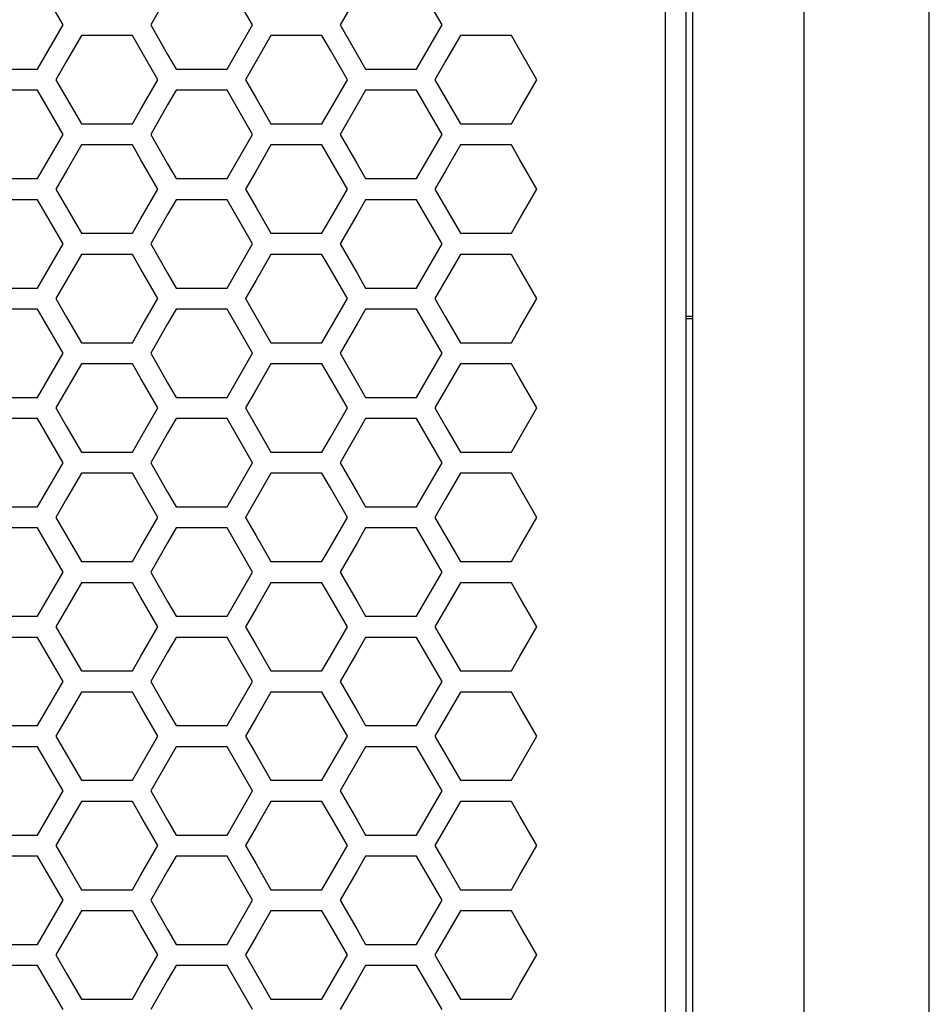
# Model space of a CAD drawing. Extents: x 6255 to 9539, y -182 to 2321.
# Drawn here: x 7129 to 7194, y 717 to 788 of the extents above; entities that cross this region are included whole.
import ezdxf

# ---------------------------------------------------------------- set-up
doc = ezdxf.new("R2010")
doc.units = 0
doc.header["$MEASUREMENT"] = 0
doc.layers.add('DWG', color=7, linetype='CONTINUOUS')

msp = doc.modelspace()

# ---------------------------------------------------------------- linework, layer by layer
at = {"layer": 'DWG', "linetype": 'Continuous'}
for p, q in [((7185.081, 596.507), (7185.081, 1096.507)), ((7175.081, 1094.927), (7175.081, 598.087)), ((7194.081, 605.507), (7194.081, 1087.507)), ((7176.581, 616.507), (7176.581, 1076.507)), ((7177.081, 596.507), (7177.081, 800.507)), ((7131.769, 787.464), (7129.936, 790.64)), ((7145.401, 787.464), (7143.567, 790.64)), ((7159.032, 787.464), (7157.199, 790.64)), ((7139.29, 789.581), (7138.068, 787.464)), ((7152.922, 789.581), (7151.699, 787.464)), ((7129.936, 784.289), (7131.769, 787.464)), ((7138.068, 787.464), (7139.29, 785.347)), ((7143.567, 784.289), (7145.401, 787.464)), ((7151.699, 787.464), (7152.922, 785.347)), ((7157.199, 784.289), (7159.032, 787.464)), ((7133.086, 786.704), (7132.019, 784.856)), ((7136.752, 786.704), (7133.086, 786.704)), ((7137.363, 785.646), (7136.752, 786.704)), ((7146.717, 786.704), (7145.65, 784.856)), ((7150.383, 786.704), (7146.717, 786.704)), ((7150.994, 785.646), (7150.383, 786.704)), ((7160.348, 786.704), (7159.281, 784.856)), ((7164.014, 786.704), (7160.348, 786.704)), ((7164.625, 785.646), (7164.014, 786.704)), ((7138.585, 783.529), (7137.363, 785.646)), ((7139.29, 785.347), (7139.901, 784.289)), ((7152.216, 783.529), (7150.994, 785.646)), ((7152.922, 785.347), (7153.533, 784.289)), ((7165.847, 783.529), (7164.625, 785.646)), ((7132.019, 784.856), (7131.253, 783.529)), ((7145.65, 784.856), (7144.884, 783.529)), ((7159.281, 784.856), (7158.515, 783.529)), ((7126.27, 784.289), (7129.936, 784.289)), ((7139.901, 784.289), (7143.567, 784.289)), ((7153.533, 784.289), (7157.199, 784.289)), ((7131.253, 783.529), (7132.019, 782.202)), ((7137.363, 781.412), (7138.585, 783.529)), ((7144.884, 783.529), (7145.65, 782.202)), ((7150.994, 781.412), (7152.216, 783.529)), ((7158.515, 783.529), (7159.281, 782.202)), ((7164.625, 781.412), (7165.847, 783.529)), ((7129.936, 782.769), (7126.27, 782.769)), ((7131.769, 779.593), (7129.936, 782.769)), ((7139.901, 782.769), (7139.29, 781.71)), ((7143.567, 782.769), (7139.901, 782.769)), ((7145.401, 779.593), (7143.567, 782.769)), ((7153.533, 782.769), (7152.922, 781.71)), ((7157.199, 782.769), (7153.533, 782.769)), ((7159.032, 779.593), (7157.199, 782.769)), ((7132.019, 782.202), (7133.086, 780.353)), ((7145.65, 782.202), (7146.717, 780.353)), ((7159.281, 782.202), (7160.348, 780.353)), ((7136.752, 780.353), (7137.363, 781.412)), ((7139.29, 781.71), (7138.068, 779.593)), ((7150.383, 780.353), (7150.994, 781.412)), ((7152.922, 781.71), (7151.699, 779.593)), ((7164.014, 780.353), (7164.625, 781.412)), ((7133.086, 780.353), (7136.752, 780.353)), ((7146.717, 780.353), (7150.383, 780.353)), ((7160.348, 780.353), (7164.014, 780.353)), ((7129.936, 776.418), (7131.769, 779.593)), ((7138.068, 779.593), (7139.29, 777.477)), ((7143.567, 776.418), (7145.401, 779.593)), ((7151.699, 779.593), (7152.922, 777.477)), ((7157.199, 776.418), (7159.032, 779.593)), ((7133.086, 778.833), (7132.019, 776.985)), ((7136.752, 778.833), (7133.086, 778.833)), ((7137.363, 777.775), (7136.752, 778.833)), ((7146.717, 778.833), (7145.65, 776.985)), ((7150.383, 778.833), (7146.717, 778.833)), ((7150.994, 777.775), (7150.383, 778.833)), ((7160.348, 778.833), (7159.281, 776.985)), ((7164.014, 778.833), (7160.348, 778.833)), ((7164.625, 777.775), (7164.014, 778.833)), ((7138.585, 775.658), (7137.363, 777.775)), ((7152.216, 775.658), (7150.994, 777.775)), ((7165.847, 775.658), (7164.625, 777.775)), ((7132.019, 776.985), (7131.253, 775.658)), ((7139.29, 777.477), (7139.901, 776.418)), ((7145.65, 776.985), (7144.884, 775.658)), ((7152.922, 777.477), (7153.533, 776.418)), ((7159.281, 776.985), (7158.515, 775.658)), ((7126.27, 776.418), (7129.936, 776.418)), ((7139.901, 776.418), (7143.567, 776.418)), ((7153.533, 776.418), (7157.199, 776.418)), ((7131.253, 775.658), (7132.019, 774.331)), ((7137.363, 773.542), (7138.585, 775.658)), ((7144.884, 775.658), (7145.65, 774.331)), ((7150.994, 773.542), (7152.216, 775.658)), ((7158.515, 775.658), (7159.281, 774.331)), ((7164.625, 773.542), (7165.847, 775.658)), ((7129.936, 774.898), (7126.27, 774.898)), ((7131.769, 771.723), (7129.936, 774.898)), ((7139.901, 774.898), (7139.29, 773.84)), ((7143.567, 774.898), (7139.901, 774.898)), ((7145.401, 771.723), (7143.567, 774.898)), ((7153.533, 774.898), (7152.922, 773.84)), ((7157.199, 774.898), (7153.533, 774.898)), ((7159.032, 771.723), (7157.199, 774.898)), ((7132.019, 774.331), (7133.086, 772.483)), ((7145.65, 774.331), (7146.717, 772.483)), ((7159.281, 774.331), (7160.348, 772.483)), ((7136.752, 772.483), (7137.363, 773.542)), ((7139.29, 773.84), (7138.068, 771.723)), ((7150.383, 772.483), (7150.994, 773.542)), ((7152.922, 773.84), (7151.699, 771.723)), ((7164.014, 772.483), (7164.625, 773.542)), ((7133.086, 772.483), (7136.752, 772.483)), ((7146.717, 772.483), (7150.383, 772.483)), ((7160.348, 772.483), (7164.014, 772.483)), ((7129.936, 768.548), (7131.769, 771.723)), ((7138.068, 771.723), (7139.29, 769.607)), ((7143.567, 768.548), (7145.401, 771.723)), ((7151.699, 771.723), (7152.922, 769.607)), ((7157.199, 768.548), (7159.032, 771.723)), ((7133.086, 770.963), (7132.019, 769.115)), ((7136.752, 770.963), (7133.086, 770.963)), ((7137.363, 769.905), (7136.752, 770.963)), ((7146.717, 770.963), (7145.65, 769.115)), ((7150.383, 770.963), (7146.717, 770.963)), ((7150.994, 769.905), (7150.383, 770.963)), ((7160.348, 770.963), (7159.281, 769.115)), ((7164.014, 770.963), (7160.348, 770.963)), ((7164.625, 769.905), (7164.014, 770.963)), ((7138.585, 767.788), (7137.363, 769.905)), ((7152.216, 767.788), (7150.994, 769.905)), ((7165.847, 767.788), (7164.625, 769.905)), ((7132.019, 769.115), (7131.253, 767.788)), ((7139.29, 769.607), (7139.901, 768.548)), ((7145.65, 769.115), (7144.884, 767.788)), ((7152.922, 769.607), (7153.533, 768.548)), ((7159.281, 769.115), (7158.515, 767.788)), ((7126.27, 768.548), (7129.936, 768.548)), ((7139.901, 768.548), (7143.567, 768.548)), ((7153.533, 768.548), (7157.199, 768.548)), ((7131.253, 767.788), (7132.019, 766.462)), ((7137.363, 765.672), (7138.585, 767.788)), ((7144.884, 767.788), (7145.65, 766.462)), ((7150.994, 765.672), (7152.216, 767.788)), ((7158.515, 767.788), (7159.281, 766.462)), ((7164.625, 765.672), (7165.847, 767.788)), ((7129.936, 767.028), (7126.27, 767.028)), ((7131.769, 763.854), (7129.936, 767.028)), ((7139.901, 767.028), (7139.29, 765.97)), ((7143.567, 767.028), (7139.901, 767.028)), ((7145.401, 763.854), (7143.567, 767.028)), ((7153.533, 767.028), (7152.922, 765.97)), ((7157.199, 767.028), (7153.533, 767.028)), ((7159.032, 763.854), (7157.199, 767.028)), ((7132.019, 766.462), (7133.086, 764.614)), ((7145.65, 766.462), (7146.717, 764.614)), ((7159.281, 766.462), (7160.348, 764.614)), ((7177.081, 766.507), (7176.581, 766.507)), ((7176.581, 766.357), (7177.081, 766.357)), ((7136.752, 764.614), (7137.363, 765.672)), ((7139.29, 765.97), (7138.068, 763.854)), ((7150.383, 764.614), (7150.994, 765.672)), ((7152.922, 765.97), (7151.699, 763.854)), ((7164.014, 764.614), (7164.625, 765.672)), ((7133.086, 764.614), (7136.752, 764.614)), ((7146.717, 764.614), (7150.383, 764.614)), ((7160.348, 764.614), (7164.014, 764.614)), ((7129.936, 760.679), (7131.769, 763.854)), ((7138.068, 763.854), (7139.29, 761.737)), ((7143.567, 760.679), (7145.401, 763.854)), ((7151.699, 763.854), (7152.922, 761.737)), ((7157.199, 760.679), (7159.032, 763.854)), ((7133.086, 763.094), (7132.019, 761.246)), ((7136.752, 763.094), (7133.086, 763.094)), ((7137.363, 762.036), (7136.752, 763.094)), ((7146.717, 763.094), (7145.65, 761.246)), ((7150.383, 763.094), (7146.717, 763.094)), ((7150.994, 762.036), (7150.383, 763.094)), ((7160.348, 763.094), (7159.281, 761.246)), ((7164.014, 763.094), (7160.348, 763.094)), ((7164.625, 762.036), (7164.014, 763.094)), ((7138.585, 759.919), (7137.363, 762.036)), ((7152.216, 759.919), (7150.994, 762.036)), ((7165.847, 759.919), (7164.625, 762.036)), ((7132.019, 761.246), (7131.253, 759.919)), ((7139.29, 761.737), (7139.901, 760.679)), ((7145.65, 761.246), (7144.884, 759.919)), ((7152.922, 761.737), (7153.533, 760.679)), ((7159.281, 761.246), (7158.515, 759.919)), ((7126.27, 760.679), (7129.936, 760.679)), ((7139.901, 760.679), (7143.567, 760.679)), ((7153.533, 760.679), (7157.199, 760.679)), ((7131.253, 759.919), (7132.019, 758.593)), ((7137.363, 757.803), (7138.585, 759.919)), ((7144.884, 759.919), (7145.65, 758.593)), ((7150.994, 757.803), (7152.216, 759.919)), ((7158.515, 759.919), (7159.281, 758.593)), ((7164.625, 757.803), (7165.847, 759.919)), ((7129.936, 759.159), (7126.27, 759.159)), ((7131.769, 755.985), (7129.936, 759.159)), ((7139.901, 759.159), (7139.29, 758.101)), ((7143.567, 759.159), (7139.901, 759.159)), ((7145.401, 755.985), (7143.567, 759.159)), ((7153.533, 759.159), (7152.922, 758.101)), ((7157.199, 759.159), (7153.533, 759.159)), ((7159.032, 755.985), (7157.199, 759.159)), ((7132.019, 758.593), (7133.086, 756.745)), ((7145.65, 758.593), (7146.717, 756.745)), ((7159.281, 758.593), (7160.348, 756.745)), ((7136.752, 756.745), (7137.363, 757.803)), ((7139.29, 758.101), (7138.068, 755.985)), ((7150.383, 756.745), (7150.994, 757.803)), ((7152.922, 758.101), (7151.699, 755.985)), ((7164.014, 756.745), (7164.625, 757.803)), ((7133.086, 756.745), (7136.752, 756.745)), ((7146.717, 756.745), (7150.383, 756.745)), ((7160.348, 756.745), (7164.014, 756.745)), ((7129.936, 752.811), (7131.769, 755.985)), ((7138.068, 755.985), (7139.29, 753.869)), ((7143.567, 752.811), (7145.401, 755.985)), ((7151.699, 755.985), (7152.922, 753.869)), ((7157.199, 752.811), (7159.032, 755.985)), ((7133.086, 755.225), (7132.019, 753.377)), ((7136.752, 755.225), (7133.086, 755.225)), ((7137.363, 754.167), (7136.752, 755.225)), ((7146.717, 755.225), (7145.65, 753.377)), ((7150.383, 755.225), (7146.717, 755.225)), ((7150.994, 754.167), (7150.383, 755.225)), ((7160.348, 755.225), (7159.281, 753.377)), ((7164.014, 755.225), (7160.348, 755.225)), ((7164.625, 754.167), (7164.014, 755.225)), ((7138.585, 752.051), (7137.363, 754.167)), ((7152.216, 752.051), (7150.994, 754.167)), ((7165.847, 752.051), (7164.625, 754.167)), ((7139.29, 753.869), (7139.901, 752.811)), ((7152.922, 753.869), (7153.533, 752.811)), ((7126.27, 752.811), (7129.936, 752.811)), ((7132.019, 753.377), (7131.253, 752.051)), ((7139.901, 752.811), (7143.567, 752.811)), ((7145.65, 753.377), (7144.884, 752.051)), ((7153.533, 752.811), (7157.199, 752.811)), ((7159.281, 753.377), (7158.515, 752.051)), ((7131.253, 752.051), (7132.019, 750.724)), ((7137.363, 749.935), (7138.585, 752.051)), ((7144.884, 752.051), (7145.65, 750.724)), ((7150.994, 749.935), (7152.216, 752.051)), ((7158.515, 752.051), (7159.281, 750.724)), ((7164.625, 749.935), (7165.847, 752.051)), ((7129.936, 751.291), (7126.27, 751.291)), ((7131.769, 748.117), (7129.936, 751.291)), ((7132.019, 750.724), (7133.086, 748.877)), ((7139.901, 751.291), (7139.29, 750.233)), ((7143.567, 751.291), (7139.901, 751.291)), ((7145.401, 748.117), (7143.567, 751.291)), ((7145.65, 750.724), (7146.717, 748.877)), ((7153.533, 751.291), (7152.922, 750.233)), ((7157.199, 751.291), (7153.533, 751.291)), ((7159.032, 748.117), (7157.199, 751.291)), ((7159.281, 750.724), (7160.348, 748.877)), ((7136.752, 748.877), (7137.363, 749.935)), ((7139.29, 750.233), (7138.068, 748.117)), ((7150.383, 748.877), (7150.994, 749.935)), ((7152.922, 750.233), (7151.699, 748.117)), ((7164.014, 748.877), (7164.625, 749.935)), ((7133.086, 748.877), (7136.752, 748.877)), ((7146.717, 748.877), (7150.383, 748.877)), ((7160.348, 748.877), (7164.014, 748.877)), ((7129.936, 744.943), (7131.769, 748.117)), ((7138.068, 748.117), (7139.29, 746.001)), ((7143.567, 744.943), (7145.401, 748.117)), ((7151.699, 748.117), (7152.922, 746.001)), ((7157.199, 744.943), (7159.032, 748.117)), ((7133.086, 747.357), (7132.019, 745.51)), ((7136.752, 747.357), (7133.086, 747.357)), ((7137.363, 746.299), (7136.752, 747.357)), ((7146.717, 747.357), (7145.65, 745.51)), ((7150.383, 747.357), (7146.717, 747.357)), ((7150.994, 746.299), (7150.383, 747.357)), ((7160.348, 747.357), (7159.281, 745.51)), ((7164.014, 747.357), (7160.348, 747.357)), ((7164.625, 746.299), (7164.014, 747.357)), ((7138.585, 744.183), (7137.363, 746.299)), ((7139.29, 746.001), (7139.901, 744.943)), ((7152.216, 744.183), (7150.994, 746.299)), ((7152.922, 746.001), (7153.533, 744.943)), ((7165.847, 744.183), (7164.625, 746.299)), ((7126.27, 744.943), (7129.936, 744.943)), ((7132.019, 745.51), (7131.253, 744.183)), ((7139.901, 744.943), (7143.567, 744.943)), ((7145.65, 745.51), (7144.884, 744.183)), ((7153.533, 744.943), (7157.199, 744.943)), ((7159.281, 745.51), (7158.515, 744.183)), ((7131.253, 744.183), (7132.019, 742.857)), ((7137.363, 742.067), (7138.585, 744.183)), ((7144.884, 744.183), (7145.65, 742.857)), ((7150.994, 742.067), (7152.216, 744.183)), ((7158.515, 744.183), (7159.281, 742.857)), ((7164.625, 742.067), (7165.847, 744.183)), ((7129.936, 743.423), (7126.27, 743.423)), ((7131.769, 740.25), (7129.936, 743.423)), ((7132.019, 742.857), (7133.086, 741.009)), ((7139.901, 743.423), (7139.29, 742.366)), ((7143.567, 743.423), (7139.901, 743.423)), ((7145.401, 740.25), (7143.567, 743.423)), ((7145.65, 742.857), (7146.717, 741.009)), ((7153.533, 743.423), (7152.922, 742.366)), ((7157.199, 743.423), (7153.533, 743.423)), ((7159.032, 740.25), (7157.199, 743.423)), ((7159.281, 742.857), (7160.348, 741.009)), ((7139.29, 742.366), (7138.068, 740.25)), ((7152.922, 742.366), (7151.699, 740.25)), ((7136.752, 741.009), (7137.363, 742.067)), ((7150.383, 741.009), (7150.994, 742.067)), ((7164.014, 741.009), (7164.625, 742.067)), ((7133.086, 741.009), (7136.752, 741.009)), ((7146.717, 741.009), (7150.383, 741.009)), ((7160.348, 741.009), (7164.014, 741.009)), ((7129.936, 737.076), (7131.769, 740.25)), ((7138.068, 740.25), (7139.29, 738.134)), ((7143.567, 737.076), (7145.401, 740.25)), ((7151.699, 740.25), (7152.922, 738.134)), ((7157.199, 737.076), (7159.032, 740.25)), ((7133.086, 739.49), (7132.019, 737.643)), ((7136.752, 739.49), (7133.086, 739.49)), ((7137.363, 738.432), (7136.752, 739.49)), ((7146.717, 739.49), (7145.65, 737.643)), ((7150.383, 739.49), (7146.717, 739.49)), ((7150.994, 738.432), (7150.383, 739.49)), ((7160.348, 739.49), (7159.281, 737.643)), ((7164.014, 739.49), (7160.348, 739.49)), ((7164.625, 738.432), (7164.014, 739.49)), ((7138.585, 736.317), (7137.363, 738.432)), ((7139.29, 738.134), (7139.901, 737.076)), ((7152.216, 736.317), (7150.994, 738.432)), ((7152.922, 738.134), (7153.533, 737.076)), ((7165.847, 736.317), (7164.625, 738.432)), ((7132.019, 737.643), (7131.253, 736.317)), ((7145.65, 737.643), (7144.884, 736.317)), ((7159.281, 737.643), (7158.515, 736.317)), ((7126.27, 737.076), (7129.936, 737.076)), ((7139.901, 737.076), (7143.567, 737.076)), ((7153.533, 737.076), (7157.199, 737.076)), ((7131.253, 736.317), (7132.019, 734.99)), ((7136.752, 733.143), (7138.585, 736.317)), ((7144.884, 736.317), (7145.65, 734.99)), ((7150.383, 733.143), (7152.216, 736.317)), ((7158.515, 736.317), (7159.281, 734.99)), ((7164.014, 733.143), (7165.847, 736.317)), ((7129.936, 735.557), (7126.27, 735.557)), ((7131.769, 732.384), (7129.936, 735.557)), ((7139.901, 735.557), (7138.068, 732.384)), ((7143.567, 735.557), (7139.901, 735.557)), ((7145.401, 732.384), (7143.567, 735.557)), ((7153.533, 735.557), (7151.699, 732.384)), ((7157.199, 735.557), (7153.533, 735.557)), ((7159.032, 732.384), (7157.199, 735.557)), ((7132.019, 734.99), (7133.086, 733.143)), ((7145.65, 734.99), (7146.717, 733.143)), ((7159.281, 734.99), (7160.348, 733.143)), ((7133.086, 733.143), (7136.752, 733.143)), ((7146.717, 733.143), (7150.383, 733.143)), ((7160.348, 733.143), (7164.014, 733.143)), ((7129.936, 729.21), (7131.769, 732.384)), ((7138.068, 732.384), (7139.29, 730.268)), ((7143.567, 729.21), (7145.401, 732.384)), ((7151.699, 732.384), (7152.922, 730.268)), ((7157.199, 729.21), (7159.032, 732.384)), ((7133.086, 731.624), (7132.019, 729.777)), ((7136.752, 731.624), (7133.086, 731.624)), ((7137.363, 730.566), (7136.752, 731.624)), ((7146.717, 731.624), (7145.65, 729.777)), ((7150.383, 731.624), (7146.717, 731.624)), ((7150.994, 730.566), (7150.383, 731.624)), ((7160.348, 731.624), (7159.281, 729.777)), ((7164.014, 731.624), (7160.348, 731.624)), ((7164.625, 730.566), (7164.014, 731.624)), ((7138.585, 728.451), (7137.363, 730.566)), ((7139.29, 730.268), (7139.901, 729.21)), ((7152.216, 728.451), (7150.994, 730.566)), ((7152.922, 730.268), (7153.533, 729.21)), ((7165.847, 728.451), (7164.625, 730.566)), ((7132.019, 729.777), (7131.253, 728.451)), ((7145.65, 729.777), (7144.884, 728.451)), ((7159.281, 729.777), (7158.515, 728.451)), ((7126.27, 729.21), (7129.936, 729.21)), ((7139.901, 729.21), (7143.567, 729.21)), ((7153.533, 729.21), (7157.199, 729.21)), ((7131.253, 728.451), (7132.019, 727.125)), ((7137.363, 726.336), (7138.585, 728.451)), ((7144.884, 728.451), (7145.65, 727.125)), ((7150.994, 726.336), (7152.216, 728.451)), ((7158.515, 728.451), (7159.281, 727.125)), ((7164.625, 726.336), (7165.847, 728.451)), ((7129.936, 727.691), (7126.27, 727.691)), ((7131.769, 724.518), (7129.936, 727.691)), ((7139.901, 727.691), (7139.29, 726.634)), ((7143.567, 727.691), (7139.901, 727.691)), ((7145.401, 724.518), (7143.567, 727.691)), ((7153.533, 727.691), (7152.922, 726.634)), ((7157.199, 727.691), (7153.533, 727.691)), ((7159.032, 724.518), (7157.199, 727.691)), ((7132.019, 727.125), (7133.086, 725.278)), ((7139.29, 726.634), (7138.068, 724.518)), ((7145.65, 727.125), (7146.717, 725.278)), ((7152.922, 726.634), (7151.699, 724.518)), ((7159.281, 727.125), (7160.348, 725.278)), ((7136.752, 725.278), (7137.363, 726.336)), ((7150.383, 725.278), (7150.994, 726.336)), ((7164.014, 725.278), (7164.625, 726.336)), ((7133.086, 725.278), (7136.752, 725.278)), ((7146.717, 725.278), (7150.383, 725.278)), ((7160.348, 725.278), (7164.014, 725.278)), ((7129.936, 721.346), (7131.769, 724.518)), ((7138.068, 724.518), (7139.29, 722.403)), ((7143.567, 721.346), (7145.401, 724.518)), ((7151.699, 724.518), (7152.922, 722.403)), ((7157.199, 721.346), (7159.032, 724.518)), ((7133.086, 723.759), (7132.019, 721.912)), ((7136.752, 723.759), (7133.086, 723.759)), ((7137.363, 722.701), (7136.752, 723.759)), ((7146.717, 723.759), (7145.65, 721.912)), ((7150.383, 723.759), (7146.717, 723.759)), ((7150.994, 722.701), (7150.383, 723.759)), ((7160.348, 723.759), (7159.281, 721.912)), ((7164.014, 723.759), (7160.348, 723.759)), ((7164.625, 722.701), (7164.014, 723.759)), ((7138.585, 720.586), (7137.363, 722.701)), ((7139.29, 722.403), (7139.901, 721.346)), ((7152.216, 720.586), (7150.994, 722.701)), ((7152.922, 722.403), (7153.533, 721.346)), ((7165.847, 720.586), (7164.625, 722.701)), ((7132.019, 721.912), (7131.253, 720.586)), ((7145.65, 721.912), (7144.884, 720.586)), ((7159.281, 721.912), (7158.515, 720.586)), ((7126.27, 721.346), (7129.936, 721.346)), ((7139.901, 721.346), (7143.567, 721.346)), ((7153.533, 721.346), (7157.199, 721.346)), ((7131.253, 720.586), (7132.019, 719.261)), ((7137.363, 718.471), (7138.585, 720.586)), ((7144.884, 720.586), (7145.65, 719.261)), ((7150.994, 718.471), (7152.216, 720.586)), ((7158.515, 720.586), (7159.281, 719.261)), ((7164.625, 718.471), (7165.847, 720.586)), ((7129.936, 719.827), (7126.27, 719.827)), ((7131.769, 716.654), (7129.936, 719.827)), ((7139.901, 719.827), (7139.29, 718.769)), ((7143.567, 719.827), (7139.901, 719.827)), ((7145.401, 716.654), (7143.567, 719.827)), ((7153.533, 719.827), (7152.922, 718.769)), ((7157.199, 719.827), (7153.533, 719.827)), ((7159.032, 716.654), (7157.199, 719.827)), ((7132.019, 719.261), (7133.086, 717.414)), ((7139.29, 718.769), (7138.068, 716.654)), ((7145.65, 719.261), (7146.717, 717.414)), ((7152.922, 718.769), (7151.699, 716.654)), ((7159.281, 719.261), (7160.348, 717.414)), ((7136.752, 717.414), (7137.363, 718.471)), ((7150.383, 717.414), (7150.994, 718.471)), ((7164.014, 717.414), (7164.625, 718.471)), ((7133.086, 717.414), (7136.752, 717.414)), ((7146.717, 717.414), (7150.383, 717.414)), ((7160.348, 717.414), (7164.014, 717.414))]:
    msp.add_line(p, q, dxfattribs=at)

doc.saveas('drawing.dxf')
